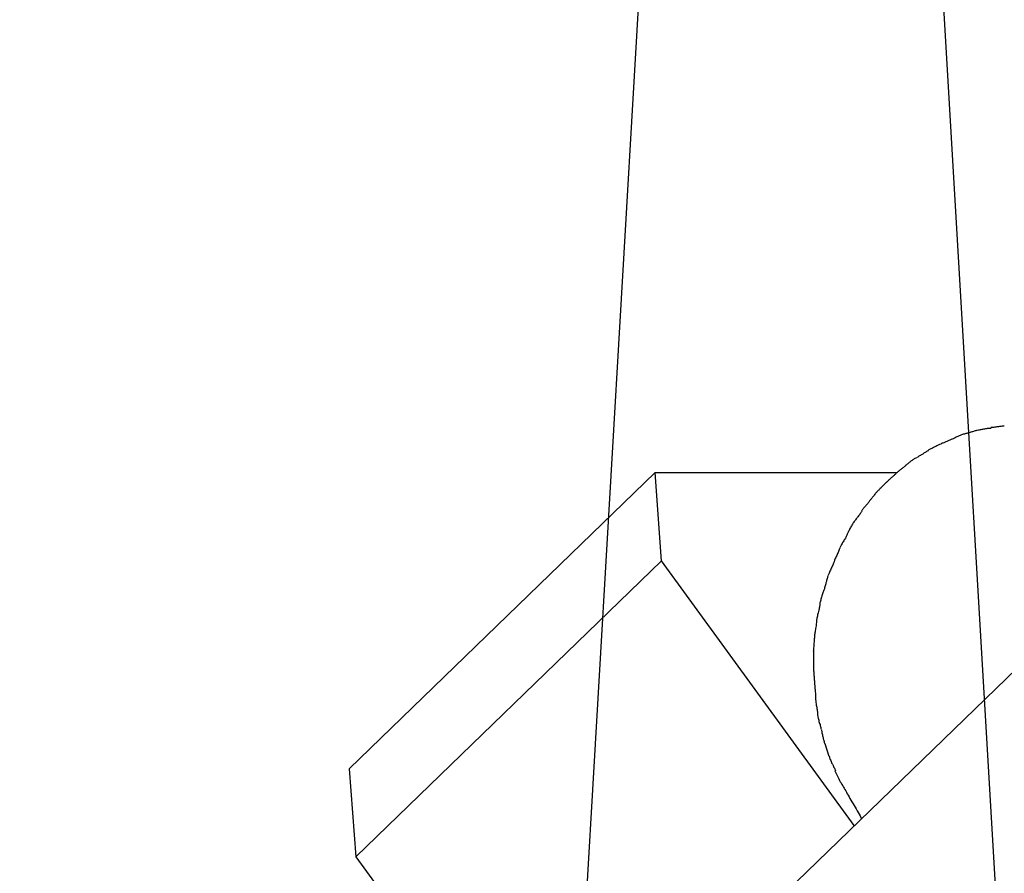
# Model space of a CAD drawing. Extents: x -37.6 to 37.6, y -26.6 to 26.6.
# Drawn here: x -20.6 to -18.9, y -11 to -9.5 of the extents above; entities that cross this region are included whole.
import ezdxf

# ---------------------------------------------------------------- set-up
doc = ezdxf.new("R2010")
doc.units = 0
doc.layers.get('0').update_dxf_attribs({"linetype": 'CONTINUOUS'})

msp = doc.modelspace()

# ---------------------------------------------------------------- linework, layer by layer
at = {"color": 0}
for points in [[(-19.1331, -7.2604), (-18.7691, -13.4497)], [(-15.994, -7.8301), (-23.3617, -14.9688)], [(-19.4921, -8.7798), (-19.8531, -14.9692)], [(-18.8974, -10.2021), (-18.8974, -10.2021), (-18.8985, -10.2021), (-18.8998, -10.2021), (-18.9011, -10.2021), (-18.9026, -10.2024), (-18.9041, -10.2024), (-18.9056, -10.2027), (-18.9071, -10.203), (-18.9089, -10.2033), (-18.9104, -10.2033), (-18.9119, -10.2036), (-18.9134, -10.2038), (-18.9151, -10.2041), (-18.9164, -10.2041), (-18.9179, -10.2043), (-18.9191, -10.2043), (-18.9205, -10.2045)], [(-18.8974, -10.2021), (-18.8974, -10.2021), (-18.8985, -10.2021), (-18.8998, -10.2021), (-18.9011, -10.2021), (-18.9026, -10.2024), (-18.9041, -10.2024), (-18.9056, -10.2027), (-18.9071, -10.203), (-18.9089, -10.2033), (-18.9104, -10.2033), (-18.9119, -10.2036), (-18.9134, -10.2038), (-18.9151, -10.2041), (-18.9164, -10.2041), (-18.9179, -10.2043), (-18.9191, -10.2043), (-18.9205, -10.2045)], [(-18.9663, -10.2157), (-18.9663, -10.2157), (-18.9674, -10.2159), (-18.9686, -10.2162), (-18.9698, -10.2166), (-18.9712, -10.2172), (-18.9724, -10.2177), (-18.9739, -10.2183), (-18.9753, -10.2189), (-18.9768, -10.2196), (-18.978, -10.2202), (-18.9795, -10.2208), (-18.9809, -10.2214), (-18.9824, -10.2221), (-18.9836, -10.2227), (-18.985, -10.2233), (-18.9862, -10.2238), (-18.9876, -10.2244)], [(-18.9663, -10.2157), (-18.9663, -10.2157), (-18.9674, -10.2159), (-18.9686, -10.2162), (-18.9698, -10.2166), (-18.9712, -10.2172), (-18.9724, -10.2177), (-18.9739, -10.2183), (-18.9753, -10.2189), (-18.9768, -10.2196), (-18.978, -10.2202), (-18.9795, -10.2208), (-18.9809, -10.2214), (-18.9824, -10.2221), (-18.9836, -10.2227), (-18.985, -10.2233), (-18.9862, -10.2238), (-18.9876, -10.2244)], [(-18.9442, -10.2096), (-18.9442, -10.2096), (-18.9453, -10.2098), (-18.9466, -10.2101), (-18.9479, -10.2104), (-18.9494, -10.2108), (-18.9508, -10.2111), (-18.9523, -10.2117), (-18.9538, -10.212), (-18.9553, -10.2126), (-18.9567, -10.2129), (-18.9582, -10.2134), (-18.9596, -10.2137), (-18.9611, -10.2143), (-18.9623, -10.2146), (-18.9638, -10.215), (-18.965, -10.2153), (-18.9664, -10.2157)], [(-18.9442, -10.2096), (-18.9442, -10.2096), (-18.9453, -10.2098), (-18.9466, -10.2101), (-18.9479, -10.2104), (-18.9494, -10.2108), (-18.9508, -10.2111), (-18.9523, -10.2117), (-18.9538, -10.212), (-18.9553, -10.2126), (-18.9567, -10.2129), (-18.9582, -10.2134), (-18.9596, -10.2137), (-18.9611, -10.2143), (-18.9623, -10.2146), (-18.9638, -10.215), (-18.965, -10.2153), (-18.9664, -10.2157)], [(-18.9202, -10.2058), (-18.9202, -10.2058), (-18.9213, -10.2058), (-18.9226, -10.2058), (-18.9239, -10.2058), (-18.9254, -10.2061), (-18.9269, -10.2062), (-18.9285, -10.2065), (-18.93, -10.2068), (-18.9318, -10.2071), (-18.9333, -10.2074), (-18.9348, -10.2077), (-18.9363, -10.208), (-18.938, -10.2083), (-18.9393, -10.2085), (-18.9408, -10.2088), (-18.9421, -10.2091), (-18.9435, -10.2094)], [(-18.9202, -10.2058), (-18.9202, -10.2058), (-18.9213, -10.2058), (-18.9226, -10.2058), (-18.9239, -10.2058), (-18.9254, -10.2061), (-18.9269, -10.2062), (-18.9285, -10.2065), (-18.93, -10.2068), (-18.9318, -10.2071), (-18.9333, -10.2074), (-18.9348, -10.2077), (-18.9363, -10.208), (-18.938, -10.2083), (-18.9393, -10.2085), (-18.9408, -10.2088), (-18.9421, -10.2091), (-18.9435, -10.2094)], [(-19.0088, -10.2337), (-19.0088, -10.2337), (-19.0097, -10.234), (-19.0108, -10.2346), (-19.012, -10.2352), (-19.0133, -10.2358), (-19.0145, -10.2364), (-19.016, -10.2372), (-19.0175, -10.2378), (-19.019, -10.2387), (-19.0202, -10.2393), (-19.0217, -10.2401), (-19.0231, -10.2407), (-19.0246, -10.2416), (-19.0258, -10.2422), (-19.0271, -10.2428), (-19.0282, -10.2434), (-19.0294, -10.244)], [(-19.0088, -10.2337), (-19.0088, -10.2337), (-19.0097, -10.234), (-19.0108, -10.2346), (-19.012, -10.2352), (-19.0133, -10.2358), (-19.0145, -10.2364), (-19.016, -10.2372), (-19.0175, -10.2378), (-19.019, -10.2387), (-19.0202, -10.2393), (-19.0217, -10.2401), (-19.0231, -10.2407), (-19.0246, -10.2416), (-19.0258, -10.2422), (-19.0271, -10.2428), (-19.0282, -10.2434), (-19.0294, -10.244)], [(-18.9884, -10.2247), (-18.9884, -10.2247), (-18.9895, -10.225), (-18.9907, -10.2256), (-18.9919, -10.2261), (-18.9932, -10.2267), (-18.9944, -10.2273), (-18.9958, -10.2279), (-18.997, -10.2285), (-18.9985, -10.2291), (-18.9997, -10.2296), (-19.0009, -10.2302), (-19.0021, -10.2308), (-19.0036, -10.2314), (-19.0048, -10.2318), (-19.0061, -10.2324), (-19.0073, -10.233), (-19.0087, -10.2336)], [(-18.9884, -10.2247), (-18.9884, -10.2247), (-18.9895, -10.225), (-18.9907, -10.2256), (-18.9919, -10.2261), (-18.9932, -10.2267), (-18.9944, -10.2273), (-18.9958, -10.2279), (-18.997, -10.2285), (-18.9985, -10.2291), (-18.9997, -10.2296), (-19.0009, -10.2302), (-19.0021, -10.2308), (-19.0036, -10.2314), (-19.0048, -10.2318), (-19.0061, -10.2324), (-19.0073, -10.233), (-19.0087, -10.2336)], [(-19.029, -10.2446), (-19.029, -10.2446), (-19.0299, -10.245), (-19.031, -10.2456), (-19.0322, -10.2462), (-19.0335, -10.2471), (-19.0347, -10.2477), (-19.0361, -10.2486), (-19.0373, -10.2495), (-19.0388, -10.2504), (-19.04, -10.251), (-19.0414, -10.2519), (-19.0426, -10.2527), (-19.0441, -10.2536), (-19.0453, -10.2542), (-19.0465, -10.2551), (-19.0475, -10.2557), (-19.0487, -10.2564)], [(-19.029, -10.2446), (-19.029, -10.2446), (-19.0299, -10.245), (-19.031, -10.2456), (-19.0322, -10.2462), (-19.0335, -10.2471), (-19.0347, -10.2477), (-19.0361, -10.2486), (-19.0373, -10.2495), (-19.0388, -10.2504), (-19.04, -10.251), (-19.0414, -10.2519), (-19.0426, -10.2527), (-19.0441, -10.2536), (-19.0453, -10.2542), (-19.0465, -10.2551), (-19.0475, -10.2557), (-19.0487, -10.2564)], [(-19.0674, -10.2694), (-19.0674, -10.2694), (-19.0681, -10.27), (-19.069, -10.2709), (-19.0699, -10.2718), (-19.0711, -10.2727), (-19.0721, -10.2736), (-19.0733, -10.2745), (-19.0745, -10.2754), (-19.0757, -10.2763), (-19.0766, -10.2771), (-19.0778, -10.278), (-19.0789, -10.2789), (-19.0801, -10.2798), (-19.081, -10.2805), (-19.0821, -10.2814), (-19.083, -10.2823), (-19.084, -10.2832)], [(-19.0674, -10.2694), (-19.0674, -10.2694), (-19.0681, -10.27), (-19.069, -10.2709), (-19.0699, -10.2718), (-19.0711, -10.2727), (-19.0721, -10.2736), (-19.0733, -10.2745), (-19.0745, -10.2754), (-19.0757, -10.2763), (-19.0766, -10.2771), (-19.0778, -10.278), (-19.0789, -10.2789), (-19.0801, -10.2798), (-19.081, -10.2805), (-19.0821, -10.2814), (-19.083, -10.2823), (-19.084, -10.2832)], [(-19.0489, -10.2564), (-19.0489, -10.2564), (-19.0498, -10.2568), (-19.051, -10.2574), (-19.0522, -10.258), (-19.0535, -10.2589), (-19.0547, -10.2597), (-19.0561, -10.2606), (-19.0573, -10.2615), (-19.0588, -10.2625), (-19.06, -10.2634), (-19.0612, -10.2643), (-19.0624, -10.2652), (-19.0637, -10.2663), (-19.0647, -10.2672), (-19.0659, -10.2681), (-19.0668, -10.269), (-19.0677, -10.2699)], [(-19.0489, -10.2564), (-19.0489, -10.2564), (-19.0498, -10.2568), (-19.051, -10.2574), (-19.0522, -10.258), (-19.0535, -10.2589), (-19.0547, -10.2597), (-19.0561, -10.2606), (-19.0573, -10.2615), (-19.0588, -10.2625), (-19.06, -10.2634), (-19.0612, -10.2643), (-19.0624, -10.2652), (-19.0637, -10.2663), (-19.0647, -10.2672), (-19.0659, -10.2681), (-19.0668, -10.269), (-19.0677, -10.2699)], [(-20.0343, -10.7971), (-19.5033, -10.2826)], [(-19.5033, -10.2826), (-19.0835, -10.2826)], [(-19.492, -10.4359), (-19.5033, -10.2826)], [(-19.0841, -10.2833), (-19.0841, -10.2833), (-19.0848, -10.2839), (-19.0857, -10.2848), (-19.0866, -10.2857), (-19.0876, -10.2866), (-19.0885, -10.2875), (-19.0897, -10.2884), (-19.0907, -10.2893), (-19.0919, -10.2904), (-19.0928, -10.2913), (-19.094, -10.2922), (-19.0949, -10.2931), (-19.0961, -10.2941), (-19.097, -10.295), (-19.098, -10.2959), (-19.0989, -10.2968), (-19.0999, -10.2977)], [(-19.0841, -10.2833), (-19.0841, -10.2833), (-19.0848, -10.2839), (-19.0857, -10.2848), (-19.0866, -10.2857), (-19.0876, -10.2866), (-19.0885, -10.2875), (-19.0897, -10.2884), (-19.0907, -10.2893), (-19.0919, -10.2904), (-19.0928, -10.2913), (-19.094, -10.2922), (-19.0949, -10.2931), (-19.0961, -10.2941), (-19.097, -10.295), (-19.098, -10.2959), (-19.0989, -10.2968), (-19.0999, -10.2977)], [(-19.1002, -10.298), (-19.1002, -10.298), (-19.101, -10.2987), (-19.1019, -10.2996), (-19.1028, -10.3005), (-19.1038, -10.3015), (-19.1047, -10.3024), (-19.1059, -10.3036), (-19.107, -10.3047), (-19.1082, -10.3059), (-19.1091, -10.3068), (-19.1103, -10.308), (-19.1112, -10.309), (-19.1124, -10.3102), (-19.1133, -10.3111), (-19.1143, -10.3121), (-19.1152, -10.313), (-19.1162, -10.314)], [(-19.1002, -10.298), (-19.1002, -10.298), (-19.101, -10.2987), (-19.1019, -10.2996), (-19.1028, -10.3005), (-19.1038, -10.3015), (-19.1047, -10.3024), (-19.1059, -10.3036), (-19.107, -10.3047), (-19.1082, -10.3059), (-19.1091, -10.3068), (-19.1103, -10.308), (-19.1112, -10.309), (-19.1124, -10.3102), (-19.1133, -10.3111), (-19.1143, -10.3121), (-19.1152, -10.313), (-19.1162, -10.314)], [(-19.1163, -10.3139), (-19.1163, -10.3139), (-19.1168, -10.3144), (-19.1175, -10.3151), (-19.1183, -10.316), (-19.1192, -10.317), (-19.1201, -10.318), (-19.121, -10.3192), (-19.1219, -10.3204), (-19.123, -10.3216), (-19.1239, -10.3228), (-19.1248, -10.324), (-19.1257, -10.3252), (-19.1268, -10.3264), (-19.1276, -10.3274), (-19.1285, -10.3286), (-19.1292, -10.3295), (-19.13, -10.3306)], [(-19.1163, -10.3139), (-19.1163, -10.3139), (-19.1168, -10.3144), (-19.1175, -10.3151), (-19.1183, -10.316), (-19.1192, -10.317), (-19.1201, -10.318), (-19.121, -10.3192), (-19.1219, -10.3204), (-19.123, -10.3216), (-19.1239, -10.3228), (-19.1248, -10.324), (-19.1257, -10.3252), (-19.1268, -10.3264), (-19.1276, -10.3274), (-19.1285, -10.3286), (-19.1292, -10.3295), (-19.13, -10.3306)], [(-19.1303, -10.3311), (-19.1303, -10.3311), (-19.1309, -10.332), (-19.1316, -10.333), (-19.1325, -10.334), (-19.1334, -10.3352), (-19.1343, -10.3363), (-19.1354, -10.3375), (-19.1363, -10.3387), (-19.1375, -10.3399), (-19.1384, -10.341), (-19.1395, -10.3422), (-19.1404, -10.3434), (-19.1415, -10.3446), (-19.1424, -10.3455), (-19.1433, -10.3467), (-19.144, -10.3477), (-19.1449, -10.3488)], [(-19.1303, -10.3311), (-19.1303, -10.3311), (-19.1309, -10.332), (-19.1316, -10.333), (-19.1325, -10.334), (-19.1334, -10.3352), (-19.1343, -10.3363), (-19.1354, -10.3375), (-19.1363, -10.3387), (-19.1375, -10.3399), (-19.1384, -10.341), (-19.1395, -10.3422), (-19.1404, -10.3434), (-19.1415, -10.3446), (-19.1424, -10.3455), (-19.1433, -10.3467), (-19.144, -10.3477), (-19.1449, -10.3488)], [(-19.1442, -10.3497), (-19.1442, -10.3497), (-19.1448, -10.3506), (-19.1455, -10.3516), (-19.1464, -10.3528), (-19.1473, -10.354), (-19.1482, -10.3552), (-19.1493, -10.3566), (-19.1502, -10.3578), (-19.1514, -10.3593), (-19.1523, -10.3605), (-19.1534, -10.3619), (-19.1543, -10.3631), (-19.1554, -10.3645), (-19.1563, -10.3657), (-19.1572, -10.3669), (-19.1579, -10.3679), (-19.1587, -10.3691)], [(-19.1442, -10.3497), (-19.1442, -10.3497), (-19.1448, -10.3506), (-19.1455, -10.3516), (-19.1464, -10.3528), (-19.1473, -10.354), (-19.1482, -10.3552), (-19.1493, -10.3566), (-19.1502, -10.3578), (-19.1514, -10.3593), (-19.1523, -10.3605), (-19.1534, -10.3619), (-19.1543, -10.3631), (-19.1554, -10.3645), (-19.1563, -10.3657), (-19.1572, -10.3669), (-19.1579, -10.3679), (-19.1587, -10.3691)], [(-19.1589, -10.3693), (-19.1589, -10.3693), (-19.1595, -10.3702), (-19.1602, -10.3713), (-19.1609, -10.3725), (-19.1618, -10.3739), (-19.1625, -10.3753), (-19.1634, -10.3768), (-19.1643, -10.3783), (-19.1652, -10.38), (-19.1658, -10.3815), (-19.1667, -10.383), (-19.1674, -10.3844), (-19.1683, -10.3859), (-19.1689, -10.3871), (-19.1695, -10.3885), (-19.1699, -10.3896), (-19.1705, -10.3908)], [(-19.1589, -10.3693), (-19.1589, -10.3693), (-19.1595, -10.3702), (-19.1602, -10.3713), (-19.1609, -10.3725), (-19.1618, -10.3739), (-19.1625, -10.3753), (-19.1634, -10.3768), (-19.1643, -10.3783), (-19.1652, -10.38), (-19.1658, -10.3815), (-19.1667, -10.383), (-19.1674, -10.3844), (-19.1683, -10.3859), (-19.1689, -10.3871), (-19.1695, -10.3885), (-19.1699, -10.3896), (-19.1705, -10.3908)], [(-19.1702, -10.3904), (-19.1702, -10.3904), (-19.1705, -10.3913), (-19.171, -10.3925), (-19.1716, -10.3937), (-19.1724, -10.3952), (-19.1731, -10.3966), (-19.174, -10.3981), (-19.1749, -10.3996), (-19.176, -10.4013), (-19.1769, -10.4028), (-19.1778, -10.4043), (-19.1787, -10.4058), (-19.1796, -10.4074), (-19.1802, -10.4087), (-19.181, -10.4101), (-19.1815, -10.4112), (-19.1821, -10.4124)], [(-19.1702, -10.3904), (-19.1702, -10.3904), (-19.1705, -10.3913), (-19.171, -10.3925), (-19.1716, -10.3937), (-19.1724, -10.3952), (-19.1731, -10.3966), (-19.174, -10.3981), (-19.1749, -10.3996), (-19.176, -10.4013), (-19.1769, -10.4028), (-19.1778, -10.4043), (-19.1787, -10.4058), (-19.1796, -10.4074), (-19.1802, -10.4087), (-19.181, -10.4101), (-19.1815, -10.4112), (-19.1821, -10.4124)], [(-19.1823, -10.4128), (-19.1823, -10.4128), (-19.1826, -10.4138), (-19.183, -10.415), (-19.1836, -10.4164), (-19.1843, -10.418), (-19.1849, -10.4195), (-19.1857, -10.4213), (-19.1865, -10.4231), (-19.1874, -10.4249), (-19.188, -10.4266), (-19.1889, -10.4284), (-19.1896, -10.43), (-19.1905, -10.4318), (-19.1911, -10.4332), (-19.1917, -10.4347), (-19.1921, -10.4359), (-19.1927, -10.4371)], [(-19.1823, -10.4128), (-19.1823, -10.4128), (-19.1826, -10.4138), (-19.183, -10.415), (-19.1836, -10.4164), (-19.1843, -10.418), (-19.1849, -10.4195), (-19.1857, -10.4213), (-19.1865, -10.4231), (-19.1874, -10.4249), (-19.188, -10.4266), (-19.1889, -10.4284), (-19.1896, -10.43), (-19.1905, -10.4318), (-19.1911, -10.4332), (-19.1917, -10.4347), (-19.1921, -10.4359), (-19.1927, -10.4371)], [(-19.492, -10.4359), (-20.0229, -10.9503)], [(-19.1579, -10.8957), (-19.492, -10.4359)], [(-19.1924, -10.4364), (-19.1924, -10.4364), (-19.1927, -10.4374), (-19.1931, -10.4386), (-19.1937, -10.44), (-19.1944, -10.4416), (-19.195, -10.4432), (-19.1959, -10.445), (-19.1967, -10.4468), (-19.1976, -10.4486), (-19.1982, -10.4503), (-19.1991, -10.4521), (-19.1998, -10.4538), (-19.2007, -10.4556), (-19.2013, -10.4571), (-19.202, -10.4586), (-19.2024, -10.4598), (-19.203, -10.4611)], [(-19.1924, -10.4364), (-19.1924, -10.4364), (-19.1927, -10.4374), (-19.1931, -10.4386), (-19.1937, -10.44), (-19.1944, -10.4416), (-19.195, -10.4432), (-19.1959, -10.445), (-19.1967, -10.4468), (-19.1976, -10.4486), (-19.1982, -10.4503), (-19.1991, -10.4521), (-19.1998, -10.4538), (-19.2007, -10.4556), (-19.2013, -10.4571), (-19.202, -10.4586), (-19.2024, -10.4598), (-19.203, -10.4611)], [(-19.2032, -10.4616), (-19.2032, -10.4616), (-19.2035, -10.4626), (-19.2038, -10.4639), (-19.2041, -10.4653), (-19.2047, -10.4669), (-19.205, -10.4685), (-19.2056, -10.4703), (-19.2061, -10.4721), (-19.2067, -10.4741), (-19.207, -10.4759), (-19.2076, -10.4777), (-19.2081, -10.4795), (-19.2087, -10.4813), (-19.209, -10.4828), (-19.2095, -10.4843), (-19.2098, -10.4855), (-19.2104, -10.4868)], [(-19.2032, -10.4616), (-19.2032, -10.4616), (-19.2035, -10.4626), (-19.2038, -10.4639), (-19.2041, -10.4653), (-19.2047, -10.4669), (-19.205, -10.4685), (-19.2056, -10.4703), (-19.2061, -10.4721), (-19.2067, -10.4741), (-19.207, -10.4759), (-19.2076, -10.4777), (-19.2081, -10.4795), (-19.2087, -10.4813), (-19.209, -10.4828), (-19.2095, -10.4843), (-19.2098, -10.4855), (-19.2104, -10.4868)], [(-19.2102, -10.4861), (-19.2102, -10.4861), (-19.2105, -10.4871), (-19.2109, -10.4884), (-19.2114, -10.4898), (-19.212, -10.4915), (-19.2126, -10.4932), (-19.2132, -10.495), (-19.2138, -10.4968), (-19.2145, -10.4988), (-19.2149, -10.5006), (-19.2155, -10.5024), (-19.2159, -10.5042), (-19.2165, -10.506), (-19.2168, -10.5075), (-19.2172, -10.509), (-19.2173, -10.5103), (-19.2175, -10.5116)], [(-19.2102, -10.4861), (-19.2102, -10.4861), (-19.2105, -10.4871), (-19.2109, -10.4884), (-19.2114, -10.4898), (-19.212, -10.4915), (-19.2126, -10.4932), (-19.2132, -10.495), (-19.2138, -10.4968), (-19.2145, -10.4988), (-19.2149, -10.5006), (-19.2155, -10.5024), (-19.2159, -10.5042), (-19.2165, -10.506), (-19.2168, -10.5075), (-19.2172, -10.509), (-19.2173, -10.5103), (-19.2175, -10.5116)], [(-19.2176, -10.5122), (-19.2176, -10.5122), (-19.2176, -10.5133), (-19.2177, -10.5147), (-19.218, -10.5162), (-19.2184, -10.518), (-19.2187, -10.5198), (-19.2192, -10.5218), (-19.2197, -10.5239), (-19.2203, -10.526), (-19.2206, -10.5279), (-19.2212, -10.53), (-19.2216, -10.5319), (-19.2222, -10.5339), (-19.2225, -10.5355), (-19.2228, -10.5372), (-19.2229, -10.5386), (-19.2231, -10.5399)], [(-19.2176, -10.5122), (-19.2176, -10.5122), (-19.2176, -10.5133), (-19.2177, -10.5147), (-19.218, -10.5162), (-19.2184, -10.518), (-19.2187, -10.5198), (-19.2192, -10.5218), (-19.2197, -10.5239), (-19.2203, -10.526), (-19.2206, -10.5279), (-19.2212, -10.53), (-19.2216, -10.5319), (-19.2222, -10.5339), (-19.2225, -10.5355), (-19.2228, -10.5372), (-19.2229, -10.5386), (-19.2231, -10.5399)], [(-19.223, -10.5393), (-19.223, -10.5393), (-19.223, -10.5403), (-19.2231, -10.5417), (-19.2232, -10.5433), (-19.2235, -10.5451), (-19.2237, -10.5469), (-19.224, -10.549), (-19.2243, -10.5511), (-19.2248, -10.5532), (-19.2251, -10.5552), (-19.2254, -10.5573), (-19.2257, -10.5592), (-19.2261, -10.5612), (-19.2262, -10.5628), (-19.2265, -10.5645), (-19.2266, -10.5659), (-19.2268, -10.5673)], [(-19.223, -10.5393), (-19.223, -10.5393), (-19.223, -10.5403), (-19.2231, -10.5417), (-19.2232, -10.5433), (-19.2235, -10.5451), (-19.2237, -10.5469), (-19.224, -10.549), (-19.2243, -10.5511), (-19.2248, -10.5532), (-19.2251, -10.5552), (-19.2254, -10.5573), (-19.2257, -10.5592), (-19.2261, -10.5612), (-19.2262, -10.5628), (-19.2265, -10.5645), (-19.2266, -10.5659), (-19.2268, -10.5673)], [(-19.2268, -10.5656), (-19.2268, -10.5656), (-19.2268, -10.5667), (-19.2268, -10.568), (-19.2268, -10.5694), (-19.227, -10.5712), (-19.227, -10.5729), (-19.2273, -10.5748), (-19.2274, -10.5768), (-19.2277, -10.5789), (-19.2277, -10.5807), (-19.228, -10.5828), (-19.228, -10.5847), (-19.2283, -10.5868), (-19.2283, -10.5886), (-19.2285, -10.5904), (-19.2285, -10.5919), (-19.2287, -10.5936)], [(-19.2268, -10.5656), (-19.2268, -10.5656), (-19.2268, -10.5667), (-19.2268, -10.568), (-19.2268, -10.5694), (-19.227, -10.5712), (-19.227, -10.5729), (-19.2273, -10.5748), (-19.2274, -10.5768), (-19.2277, -10.5789), (-19.2277, -10.5807), (-19.228, -10.5828), (-19.228, -10.5847), (-19.2283, -10.5868), (-19.2283, -10.5886), (-19.2285, -10.5904), (-19.2285, -10.5919), (-19.2287, -10.5936)], [(-19.2286, -10.5929), (-19.2286, -10.5929), (-19.2286, -10.5939), (-19.2286, -10.5951), (-19.2286, -10.5964), (-19.2286, -10.5979), (-19.2286, -10.5993), (-19.2286, -10.6008), (-19.2286, -10.6023), (-19.2286, -10.604), (-19.2286, -10.6055), (-19.2286, -10.607), (-19.2286, -10.6085), (-19.2286, -10.6101), (-19.2286, -10.6113), (-19.2286, -10.6128), (-19.2286, -10.614), (-19.2286, -10.6152), (-19.2286, -10.6152), (-19.2286, -10.6155), (-19.2286, -10.6158), (-19.2286, -10.6161), (-19.2286, -10.6164), (-19.2286, -10.6167), (-19.2286, -10.617), (-19.2286, -10.6173), (-19.2286, -10.6179), (-19.2286, -10.6182), (-19.2286, -10.6185), (-19.2286, -10.6188), (-19.2286, -10.6192), (-19.2286, -10.6195), (-19.2286, -10.6198), (-19.2286, -10.6201), (-19.2286, -10.6207)], [(-19.2286, -10.5929), (-19.2286, -10.5929), (-19.2286, -10.5939), (-19.2286, -10.5951), (-19.2286, -10.5964), (-19.2286, -10.5979), (-19.2286, -10.5993), (-19.2286, -10.6008), (-19.2286, -10.6023), (-19.2286, -10.604), (-19.2286, -10.6055), (-19.2286, -10.607), (-19.2286, -10.6085), (-19.2286, -10.6101), (-19.2286, -10.6113), (-19.2286, -10.6128), (-19.2286, -10.614), (-19.2286, -10.6152), (-19.2286, -10.6152), (-19.2286, -10.6155), (-19.2286, -10.6158), (-19.2286, -10.6161), (-19.2286, -10.6164), (-19.2286, -10.6167), (-19.2286, -10.617), (-19.2286, -10.6173), (-19.2286, -10.6179), (-19.2286, -10.6182), (-19.2286, -10.6185), (-19.2286, -10.6188), (-19.2286, -10.6192), (-19.2286, -10.6195), (-19.2286, -10.6198), (-19.2286, -10.6201), (-19.2286, -10.6207)], [(-19.2286, -10.6204), (-19.2286, -10.6204), (-19.2284, -10.6218), (-19.2284, -10.6234), (-19.2282, -10.6251), (-19.2282, -10.627), (-19.2279, -10.6288), (-19.2279, -10.6309), (-19.2276, -10.633), (-19.2276, -10.6351), (-19.2273, -10.6369), (-19.2273, -10.639), (-19.227, -10.6408), (-19.227, -10.6428), (-19.2268, -10.6444), (-19.2268, -10.646), (-19.2268, -10.6473), (-19.2268, -10.6486)], [(-19.2286, -10.6204), (-19.2286, -10.6204), (-19.2284, -10.6218), (-19.2284, -10.6234), (-19.2282, -10.6251), (-19.2282, -10.627), (-19.2279, -10.6288), (-19.2279, -10.6309), (-19.2276, -10.633), (-19.2276, -10.6351), (-19.2273, -10.6369), (-19.2273, -10.639), (-19.227, -10.6408), (-19.227, -10.6428), (-19.2268, -10.6444), (-19.2268, -10.646), (-19.2268, -10.6473), (-19.2268, -10.6486)], [(-19.2267, -10.648), (-19.2267, -10.648), (-19.2265, -10.6491), (-19.2265, -10.6505), (-19.2263, -10.6521), (-19.2263, -10.6539), (-19.226, -10.6557), (-19.226, -10.6576), (-19.2257, -10.6596), (-19.2257, -10.6617), (-19.2254, -10.6635), (-19.2252, -10.6656), (-19.2249, -10.6675), (-19.2249, -10.6695), (-19.2247, -10.6711), (-19.2247, -10.6728), (-19.2247, -10.6742), (-19.2247, -10.6756)], [(-19.2267, -10.648), (-19.2267, -10.648), (-19.2265, -10.6491), (-19.2265, -10.6505), (-19.2263, -10.6521), (-19.2263, -10.6539), (-19.226, -10.6557), (-19.226, -10.6576), (-19.2257, -10.6596), (-19.2257, -10.6617), (-19.2254, -10.6635), (-19.2252, -10.6656), (-19.2249, -10.6675), (-19.2249, -10.6695), (-19.2247, -10.6711), (-19.2247, -10.6728), (-19.2247, -10.6742), (-19.2247, -10.6756)], [(-19.2251, -10.6748), (-19.2251, -10.6748), (-19.2249, -10.6758), (-19.2248, -10.6772), (-19.2245, -10.6787), (-19.2244, -10.6805), (-19.2241, -10.6823), (-19.2238, -10.6843), (-19.2235, -10.6864), (-19.2232, -10.6885), (-19.2227, -10.6903), (-19.2224, -10.6924), (-19.2221, -10.6943), (-19.2219, -10.6963), (-19.2216, -10.6979), (-19.2215, -10.6996), (-19.2214, -10.701), (-19.2214, -10.7023)], [(-19.2251, -10.6748), (-19.2251, -10.6748), (-19.2249, -10.6758), (-19.2248, -10.6772), (-19.2245, -10.6787), (-19.2244, -10.6805), (-19.2241, -10.6823), (-19.2238, -10.6843), (-19.2235, -10.6864), (-19.2232, -10.6885), (-19.2227, -10.6903), (-19.2224, -10.6924), (-19.2221, -10.6943), (-19.2219, -10.6963), (-19.2216, -10.6979), (-19.2215, -10.6996), (-19.2214, -10.701), (-19.2214, -10.7023)], [(-19.2215, -10.7013), (-19.2215, -10.7013), (-19.2213, -10.7025), (-19.2212, -10.7039), (-19.2209, -10.7054), (-19.2207, -10.7072), (-19.2201, -10.709), (-19.2198, -10.7109), (-19.2192, -10.7127), (-19.2189, -10.7148), (-19.2183, -10.7166), (-19.2177, -10.7186), (-19.2171, -10.7204), (-19.2167, -10.7223), (-19.2161, -10.7239), (-19.2158, -10.7256), (-19.2154, -10.727), (-19.2151, -10.7284)], [(-19.2215, -10.7013), (-19.2215, -10.7013), (-19.2213, -10.7025), (-19.2212, -10.7039), (-19.2209, -10.7054), (-19.2207, -10.7072), (-19.2201, -10.709), (-19.2198, -10.7109), (-19.2192, -10.7127), (-19.2189, -10.7148), (-19.2183, -10.7166), (-19.2177, -10.7186), (-19.2171, -10.7204), (-19.2167, -10.7223), (-19.2161, -10.7239), (-19.2158, -10.7256), (-19.2154, -10.727), (-19.2151, -10.7284)], [(-19.2145, -10.7294), (-19.2145, -10.7294), (-19.2143, -10.7305), (-19.2142, -10.7317), (-19.2139, -10.7331), (-19.2138, -10.7347), (-19.2133, -10.7362), (-19.213, -10.738), (-19.2126, -10.7398), (-19.2123, -10.7416), (-19.2117, -10.7431), (-19.2114, -10.7449), (-19.2108, -10.7465), (-19.2105, -10.7483), (-19.2099, -10.7498), (-19.2096, -10.7513), (-19.2092, -10.7525), (-19.2089, -10.7538)], [(-19.2145, -10.7294), (-19.2145, -10.7294), (-19.2143, -10.7305), (-19.2142, -10.7317), (-19.2139, -10.7331), (-19.2138, -10.7347), (-19.2133, -10.7362), (-19.213, -10.738), (-19.2126, -10.7398), (-19.2123, -10.7416), (-19.2117, -10.7431), (-19.2114, -10.7449), (-19.2108, -10.7465), (-19.2105, -10.7483), (-19.2099, -10.7498), (-19.2096, -10.7513), (-19.2092, -10.7525), (-19.2089, -10.7538)], [(-19.2085, -10.7533), (-19.2018, -10.7752)], [(-19.2013, -10.7755), (-19.2013, -10.7755), (-19.2008, -10.7766), (-19.2004, -10.7779), (-19.1998, -10.7794), (-19.1993, -10.781), (-19.1984, -10.7825), (-19.1978, -10.7843), (-19.1969, -10.7861), (-19.1963, -10.7879), (-19.1954, -10.7894), (-19.1945, -10.7912), (-19.1936, -10.7929), (-19.193, -10.7947), (-19.1921, -10.7962), (-19.1915, -10.7978), (-19.1909, -10.7991), (-19.1904, -10.8005)], [(-19.2013, -10.7755), (-19.2013, -10.7755), (-19.2008, -10.7766), (-19.2004, -10.7779), (-19.1998, -10.7794), (-19.1993, -10.781), (-19.1984, -10.7825), (-19.1978, -10.7843), (-19.1969, -10.7861), (-19.1963, -10.7879), (-19.1954, -10.7894), (-19.1945, -10.7912), (-19.1936, -10.7929), (-19.193, -10.7947), (-19.1921, -10.7962), (-19.1915, -10.7978), (-19.1909, -10.7991), (-19.1904, -10.8005)], [(-20.0343, -10.7971), (-20.0229, -10.9503)], [(-19.1916, -10.8009), (-19.1916, -10.8009), (-19.1904, -10.803), (-19.1893, -10.8054), (-19.1881, -10.8077), (-19.187, -10.8101), (-19.1856, -10.8125), (-19.1844, -10.8149), (-19.1831, -10.8173), (-19.1819, -10.8197), (-19.1804, -10.8218), (-19.1792, -10.8242), (-19.1777, -10.8265), (-19.1765, -10.8289), (-19.175, -10.831), (-19.1738, -10.8332), (-19.1725, -10.8353), (-19.1713, -10.8375)], [(-19.1916, -10.8009), (-19.1916, -10.8009), (-19.1904, -10.803), (-19.1893, -10.8054), (-19.1881, -10.8077), (-19.187, -10.8101), (-19.1856, -10.8125), (-19.1844, -10.8149), (-19.1831, -10.8173), (-19.1819, -10.8197), (-19.1804, -10.8218), (-19.1792, -10.8242), (-19.1777, -10.8265), (-19.1765, -10.8289), (-19.175, -10.831), (-19.1738, -10.8332), (-19.1725, -10.8353), (-19.1713, -10.8375)], [(-19.1712, -10.838), (-19.1712, -10.838), (-19.1697, -10.8404), (-19.1683, -10.8431), (-19.1666, -10.8459), (-19.1651, -10.8489), (-19.1633, -10.8518), (-19.1616, -10.8548), (-19.1598, -10.8578), (-19.158, -10.861), (-19.156, -10.864), (-19.1542, -10.867), (-19.1524, -10.87), (-19.1507, -10.8731), (-19.149, -10.8759), (-19.1475, -10.8788), (-19.1461, -10.8815), (-19.1449, -10.8842)], [(-19.1712, -10.838), (-19.1712, -10.838), (-19.1697, -10.8404), (-19.1683, -10.8431), (-19.1666, -10.8459), (-19.1651, -10.8489), (-19.1633, -10.8518), (-19.1616, -10.8548), (-19.1598, -10.8578), (-19.158, -10.861), (-19.156, -10.864), (-19.1542, -10.867), (-19.1524, -10.87), (-19.1507, -10.8731), (-19.149, -10.8759), (-19.1475, -10.8788), (-19.1461, -10.8815), (-19.1449, -10.8842)], [(-20.0229, -10.9503), (-19.6888, -11.4101)]]:
    msp.add_lwpolyline(points, dxfattribs=at)

doc.saveas('drawing.dxf')
